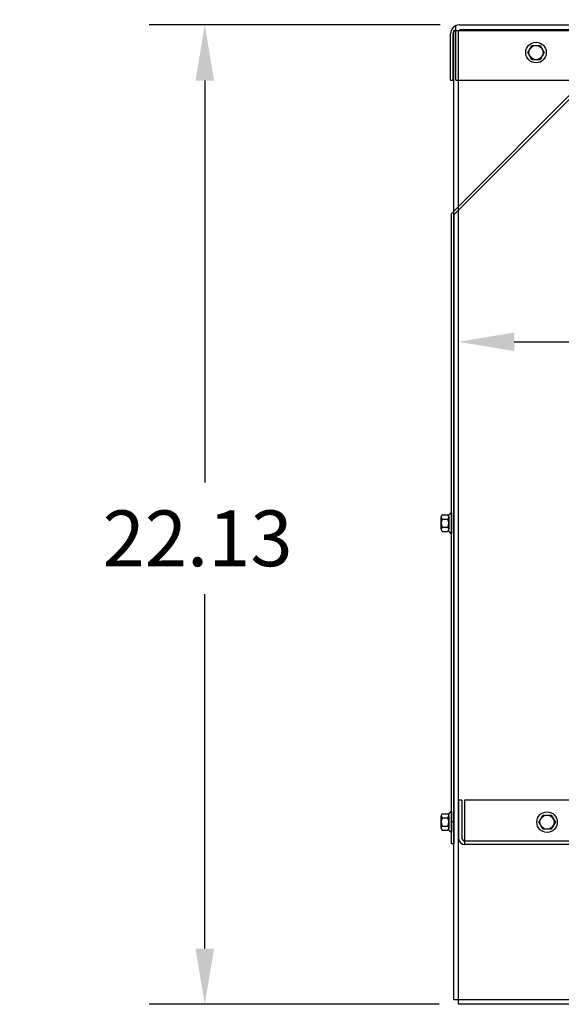
# Model space of a CAD drawing. Extents: x 133.2 to 230.3, y 56.9 to 128.7.
# Drawn here: x 195.2 to 207.5, y 74.4 to 96.6 of the extents above; entities that cross this region are included whole.
import ezdxf

# ---------------------------------------------------------------- set-up
doc = ezdxf.new("R2010")
doc.units = 0
doc.header["$MEASUREMENT"] = 0
for name, color, linetype in [('BORDER', 7, 'CONTINUOUS'), ('CABINET', 7, 'CONTINUOUS'), ('DIMENSION', 7, 'CONTINUOUS')]:
    doc.layers.add(name, color=color, linetype=linetype)
doc.dimstyles.get("Standard").update_dxf_attribs({"dimtxt": 0.18, "dimasz": 0.18, "dimexe": 0.18, "dimexo": 0.0625, "dimgap": 0.09, "dimtad": 0, "dimtih": 1, "dimtoh": 1, "dimzin": 4, "dimdsep": 46, "dimtxsty": 'STANDARD', "dimcen": 0.09, "dimadec": 0, "dimazin": 0, "dimtfac": 1, "dimtofl": 0, "dimtmove": 0, "dimatfit": 3, "dimfxl": 1, "dimtolj": 1, "dimtzin": 0, "dimarcsym": 0})

msp = doc.modelspace()

# ---------------------------------------------------------------- linework, layer by layer
at = {"layer": 'CABINET'}
for p, q in [((205.046, 74.465), (205.046, 96.361)), ((205.046, 96.361), (229.256, 96.361)), ((205.087, 95.236), (205.087, 96.468)), ((205.15, 74.361), (205.15, 96.361)), ((205.171, 96.486), (229.147, 96.486)), ((205.171, 96.382), (229.215, 96.382)), ((204.967, 95.236), (204.967, 96.282)), ((204.967, 95.236), (204.967, 96.282)), ((205.026, 95.236), (205.026, 96.282)), ((206.715, 95.861), (206.808, 96.022)), ((206.808, 96.022), (206.994, 96.022)), ((206.994, 96.022), (207.087, 95.861)), ((206.808, 95.7), (206.715, 95.861)), ((206.994, 95.7), (206.808, 95.7)), ((207.087, 95.861), (206.994, 95.7)), ((204.967, 95.236), (205.026, 95.236)), ((205.087, 95.236), (229.215, 95.236)), ((205.15, 92.384), (207.819, 95.053)), ((205.15, 92.301), (207.861, 95.011)), ((204.987, 92.221), (205.15, 92.384)), ((204.987, 77.986), (204.987, 92.221)), ((205.046, 92.197), (205.15, 92.301)), ((205.046, 92.197), (205.046, 77.986)), ((204.779, 85.417), (204.9, 85.417)), ((204.93, 85.041), (204.93, 85.422)), ((204.987, 85.463), (204.972, 85.463)), ((204.987, 85.463), (204.987, 84.999)), ((204.754, 85.092), (204.754, 85.371)), ((204.779, 85.324), (204.905, 85.324)), ((204.93, 85.371), (204.93, 85.092)), ((204.779, 85.138), (204.905, 85.138)), ((204.779, 85.045), (204.9, 85.045)), ((204.987, 84.999), (204.972, 84.999)), ((205.147, 78.971), (205.147, 78.116)), ((205.222, 78.971), (205.147, 78.971)), ((205.222, 78.971), (205.222, 78.116)), ((228.999, 78.971), (205.282, 78.971)), ((205.282, 78.971), (205.282, 77.971)), ((204.754, 78.341), (204.754, 78.62)), ((204.779, 78.667), (204.9, 78.667)), ((204.779, 78.574), (204.905, 78.574)), ((204.93, 78.29), (204.93, 78.671)), ((204.93, 78.62), (204.93, 78.341)), ((204.987, 78.713), (204.972, 78.713)), ((204.987, 78.713), (204.987, 78.249)), ((206.964, 78.476), (207.057, 78.637)), ((207.057, 78.637), (207.244, 78.637)), ((207.244, 78.637), (207.337, 78.476)), ((204.779, 78.388), (204.905, 78.388)), ((204.779, 78.295), (204.9, 78.295)), ((205.046, 78.481), (204.987, 78.481)), ((207.057, 78.315), (206.964, 78.476)), ((207.244, 78.315), (207.057, 78.315)), ((207.337, 78.476), (207.244, 78.315)), ((204.987, 78.249), (204.972, 78.249)), ((205.046, 77.986), (204.987, 77.986)), ((229.002, 78.046), (205.292, 78.046)), ((229.002, 77.971), (205.292, 77.971)), ((229.256, 74.465), (205.046, 74.465)), ((229.152, 74.361), (205.15, 74.361))]:
    msp.add_line(p, q, dxfattribs=at)
for centre, radius in [((206.901, 95.861), 0.232), ((206.901, 95.861), 0.161), ((207.15, 78.476), 0.232), ((207.15, 78.476), 0.161)]:
    msp.add_circle(centre, radius, dxfattribs=at)
for centre, radius, start, end in [((205.171, 96.282), 0.204, 90, 180), ((205.126, 96.282), 0.1, 113.1541, 180), ((204.81, 85.371), 0.0559, 123.6264, 236.3736), ((204.9, 85.498), 0.0806, 270, 334.4573), ((204.874, 85.371), 0.0559, 303.6264, 56.3736), ((204.94, 85.231), 0.186, 150, 210), ((204.744, 85.231), 0.186, 330, 30), ((204.81, 85.092), 0.0559, 123.6264, 236.3736), ((204.9, 84.965), 0.0806, 25.5427, 90), ((204.874, 85.092), 0.0559, 303.6264, 56.3736), ((204.81, 78.62), 0.0559, 123.6264, 236.3736), ((204.94, 78.481), 0.186, 150, 210), ((204.9, 78.748), 0.0806, 270, 334.4573), ((204.874, 78.62), 0.0559, 303.6264, 56.3736), ((204.744, 78.481), 0.186, 330, 30), ((204.81, 78.341), 0.0559, 123.6264, 236.3736), ((204.9, 78.214), 0.0806, 25.5427, 90), ((204.874, 78.341), 0.0559, 303.6264, 56.3736), ((205.292, 78.116), 0.145, 180, 270), ((205.292, 78.116), 0.07, 180, 270)]:
    msp.add_arc(centre, radius, start, end, dxfattribs=at)
at = {"layer": 'DIMENSION'}
for p, q in [((204.734, 96.486), (198.153, 96.486)), ((199.413, 95.226), (199.413, 86.147)), ((205.15, 85.799), (205.15, 90.587)), ((206.41, 89.327), (208.641, 89.327)), ((199.413, 75.621), (199.413, 83.627)), ((204.713, 74.361), (198.153, 74.361))]:
    msp.add_line(p, q, dxfattribs=at)
for points in [[(199.203, 95.226), (199.623, 95.226), (199.413, 96.486)], [(206.41, 89.537), (206.41, 89.117), (205.15, 89.327)], [(199.203, 75.621), (199.623, 75.621), (199.413, 74.361)]]:
    msp.add_solid(points, dxfattribs=at)

# ---------------------------------------------------------------- texts
at = {"layer": 'BORDER'}
msp.add_text('22.13', height=1.26, dxfattribs=at).set_placement((197.103, 84.257))

# ---------------------------------------------------------------- leaders
at = {"layer": 'BORDER', "color": 7}
msp.add_leader([(212.647, 93.665), (206.884, 107.102), (195.229, 107.102)], dimstyle='STANDARD', override={"dimscale": 7, "dimgap": 0.09, "dimtad": 0}, dxfattribs=at)

doc.saveas('drawing.dxf')
